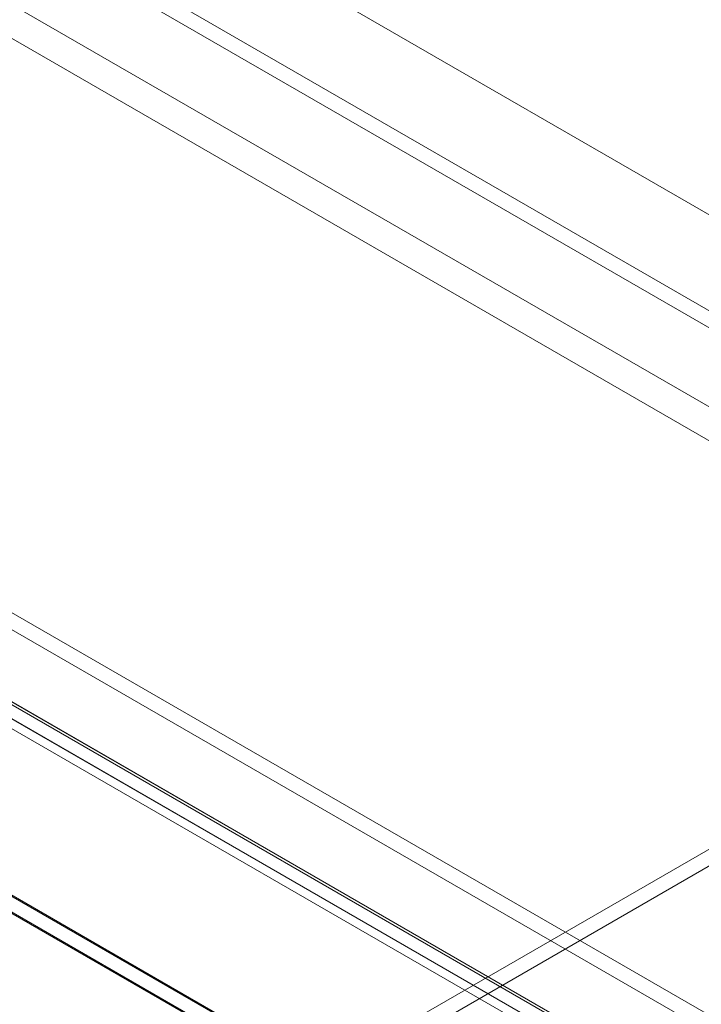
# Model space of a CAD drawing. Units: millimetres. Extents: x 63 to 4319, y 73 to 3110.
# Drawn here: x 3674 to 3747, y 2256 to 2362 of the extents above; entities that cross this region are included whole.
import ezdxf

# ---------------------------------------------------------------- set-up
doc = ezdxf.new("R2010")
doc.units = ezdxf.units.MM
doc.header["$LTSCALE"] = 2

msp = doc.modelspace()

# ---------------------------------------------------------------- linework, layer by layer
at = {"color": 7, "linetype": 'Continuous', "lineweight": 0}
for p, q in [((3818.52, 2290.17), (3436.98, 2510.43)), ((3816.92, 2289.25), (3435.39, 2509.51)), ((3825.98, 2296.26), (3465.57, 2504.33)), ((3827.58, 2295.35), (3467.16, 2503.41)), ((3807.95, 2285.86), (3447.54, 2493.92)), ((3806.36, 2283.1), (3445.95, 2491.16)), ((3822.79, 2315.42), (3407.16, 2075.48)), ((3822.79, 2313.58), (3407.16, 2073.65)), ((3657.2, 2306.95), (4003.89, 2106.81)), ((3657.2, 2305.11), (4003.89, 2104.97)), ((3647.16, 2301.24), (3992.72, 2101.75)), ((3648.65, 2301.91), (3994.78, 2102.09)), ((3648.75, 2302.16), (3994.31, 2102.67)), ((3995.51, 2101.97), (3648.82, 2302.11)), ((3995.51, 2100.14), (3648.82, 2300.27)), ((3647.53, 2299.96), (3993.65, 2100.14)), ((3620, 2297.8), (4044.27, 2052.88)), ((3620.05, 2297.65), (4040.83, 2054.74)), ((4041.09, 2052.88), (3620, 2295.97)), ((3620, 2295.84), (4040.87, 2052.88))]:
    msp.add_line(p, q, dxfattribs=at)

doc.saveas('drawing.dxf')
